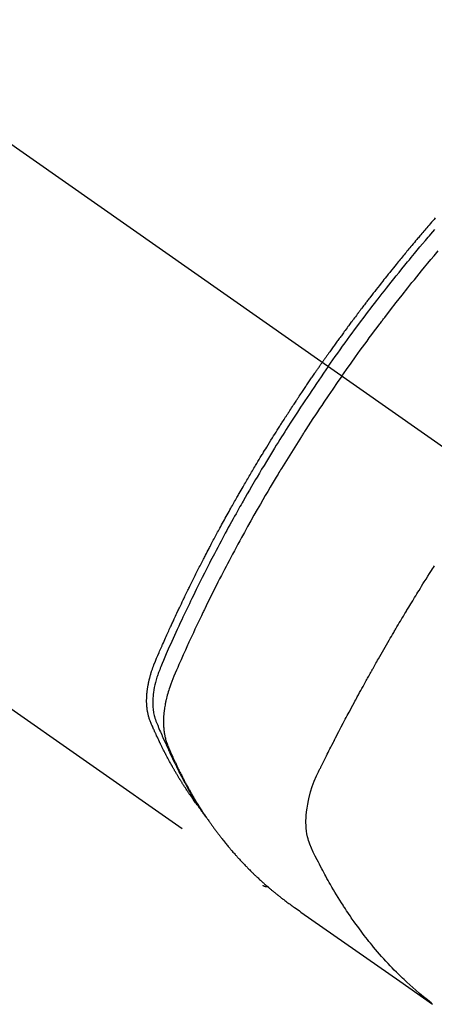
# Model space of a CAD drawing. Extents: x 163 to 26285, y -21830 to -13430.
# Drawn here: x 3026 to 3046, y -14785 to -14736 of the extents above; entities that cross this region are included whole.
import ezdxf

# ---------------------------------------------------------------- set-up
doc = ezdxf.new("R2010")
doc.units = 0
doc.header["$LTSCALE"] = 50
doc.header["$MEASUREMENT"] = 0
doc.linetypes.add('CENTER2', pattern=[1.125, 0.75, -0.125, 0.125, -0.125])
doc.linetypes.add('HIDDEN', pattern=[0.375, 0.25, -0.125])
doc.layers.add('150-機器', color=8, linetype='CONTINUOUS')

msp = doc.modelspace()

# ---------------------------------------------------------------- linework, layer by layer
at = {"layer": '150-機器', "color": 13, "linetype": 'CENTER2'}
msp.add_line((2836.39, -14610.301), (3080.408, -14781.164), dxfattribs=at)
at = {"layer": '150-機器', "color": 13, "linetype": 'HIDDEN'}
msp.add_line((2977.35, -14737.005), (3037.693, -14779.258), dxfattribs=at)
for points in [[(3046.242, -14746.145), (3046.18, -14746.216), (3046.117, -14746.288), (3046.055, -14746.359), (3045.993, -14746.431), (3045.931, -14746.502), (3045.869, -14746.574), (3045.82, -14746.632), (3045.77, -14746.69), (3045.72, -14746.747), (3045.671, -14746.805), (3045.621, -14746.863), (3045.572, -14746.922), (3045.522, -14746.98), (3045.473, -14747.038), (3045.436, -14747.081), (3045.399, -14747.125), (3045.362, -14747.169), (3045.325, -14747.212), (3045.264, -14747.285), (3045.202, -14747.358), (3045.141, -14747.431), (3045.079, -14747.504), (3045.031, -14747.563), (3044.982, -14747.621), (3044.933, -14747.68), (3044.884, -14747.739), (3044.836, -14747.798), (3044.787, -14747.856), (3044.738, -14747.915), (3044.69, -14747.974), (3044.641, -14748.032), (3044.592, -14748.091), (3044.544, -14748.15), (3044.496, -14748.209), (3044.447, -14748.268), (3044.399, -14748.327), (3044.351, -14748.387), (3044.303, -14748.446), (3044.231, -14748.535), (3044.159, -14748.624), (3044.086, -14748.713), (3044.014, -14748.802), (3043.978, -14748.847), (3043.943, -14748.892), (3043.907, -14748.936), (3043.871, -14748.981), (3043.811, -14749.056), (3043.752, -14749.131), (3043.693, -14749.206), (3043.633, -14749.281), (3043.55, -14749.386), (3043.467, -14749.491), (3043.385, -14749.596), (3043.302, -14749.701), (3043.231, -14749.792), (3043.161, -14749.883), (3043.09, -14749.974), (3043.02, -14750.065), (3042.984, -14750.11), (3042.949, -14750.156), (3042.914, -14750.202), (3042.878, -14750.247), (3042.849, -14750.286), (3042.819, -14750.325), (3042.79, -14750.363), (3042.76, -14750.402), (3042.72, -14750.455), (3042.679, -14750.508), (3042.639, -14750.561), (3042.599, -14750.614), (3042.575, -14750.645), (3042.552, -14750.676), (3042.528, -14750.706), (3042.505, -14750.737), (3042.482, -14750.768), (3042.458, -14750.798), (3042.435, -14750.829), (3042.412, -14750.86), (3042.401, -14750.875), (3042.389, -14750.89), (3042.378, -14750.906), (3042.366, -14750.921), (3042.321, -14750.983), (3042.274, -14751.044), (3042.228, -14751.106), (3042.182, -14751.167), (3042.159, -14751.198), (3042.136, -14751.229), (3042.113, -14751.259), (3042.09, -14751.29), (3042.055, -14751.336), (3042.021, -14751.382), (3041.986, -14751.429), (3041.952, -14751.475), (3041.929, -14751.506), (3041.906, -14751.537), (3041.883, -14751.567), (3041.861, -14751.598), (3041.815, -14751.66), (3041.77, -14751.722), (3041.724, -14751.783), (3041.679, -14751.845), (3041.645, -14751.892), (3041.611, -14751.938), (3041.578, -14751.985), (3041.544, -14752.032), (3041.51, -14752.078), (3041.476, -14752.125), (3041.442, -14752.171), (3041.408, -14752.218), (3041.374, -14752.265), (3041.341, -14752.311), (3041.307, -14752.358), (3041.273, -14752.405), (3041.239, -14752.451), (3041.206, -14752.498), (3041.173, -14752.545), (3041.139, -14752.592), (3041.106, -14752.639), (3041.073, -14752.685), (3041.039, -14752.732), (3041.006, -14752.779), (3040.984, -14752.81), (3040.962, -14752.841), (3040.939, -14752.873), (3040.917, -14752.904), (3040.893, -14752.939), (3040.868, -14752.973), (3040.843, -14753.008), (3040.819, -14753.042), (3040.805, -14753.063), (3040.79, -14753.083), (3040.776, -14753.103), (3040.762, -14753.123), (3040.745, -14753.147), (3040.728, -14753.17), (3040.712, -14753.194), (3040.695, -14753.217), (3040.679, -14753.241), (3040.662, -14753.264), (3040.646, -14753.288), (3040.63, -14753.311)], [(3040.924, -14753.517), (3041.041, -14753.351), (3041.158, -14753.185), (3041.276, -14753.019), (3041.394, -14752.853), (3041.517, -14752.682), (3041.64, -14752.511), (3041.764, -14752.34), (3041.888, -14752.169), (3042.004, -14752.011), (3042.119, -14751.853), (3042.235, -14751.696), (3042.352, -14751.538), (3042.526, -14751.305), (3042.702, -14751.072), (3042.878, -14750.84), (3043.055, -14750.608), (3043.143, -14750.493), (3043.231, -14750.379), (3043.32, -14750.264), (3043.408, -14750.15), (3043.51, -14750.019), (3043.611, -14749.889), (3043.713, -14749.759), (3043.815, -14749.63), (3043.936, -14749.477), (3044.057, -14749.324), (3044.179, -14749.171), (3044.301, -14749.019), (3044.442, -14748.844), (3044.584, -14748.669), (3044.726, -14748.494), (3044.868, -14748.32), (3044.954, -14748.216), (3045.039, -14748.113), (3045.125, -14748.009), (3045.211, -14747.905), (3045.345, -14747.745), (3045.48, -14747.584), (3045.614, -14747.424), (3045.75, -14747.265), (3045.818, -14747.185), (3045.885, -14747.105), (3045.953, -14747.026), (3046.022, -14746.946), (3046.119, -14746.833), (3046.216, -14746.72)], [(3041.6, -14753.991), (3041.828, -14753.669), (3042.056, -14753.348), (3042.284, -14753.028), (3042.515, -14752.709), (3042.626, -14752.556), (3042.739, -14752.402), (3042.851, -14752.25), (3042.964, -14752.097), (3043.094, -14751.923), (3043.224, -14751.749), (3043.354, -14751.576), (3043.485, -14751.402), (3043.517, -14751.359), (3043.55, -14751.316), (3043.582, -14751.273), (3043.615, -14751.23), (3043.644, -14751.192), (3043.672, -14751.155), (3043.701, -14751.118), (3043.729, -14751.081), (3044.014, -14750.71), (3044.301, -14750.341), (3044.59, -14749.973), (3044.88, -14749.607), (3044.931, -14749.544), (3044.981, -14749.481), (3045.032, -14749.418), (3045.083, -14749.355), (3045.201, -14749.207), (3045.32, -14749.061), (3045.44, -14748.914), (3045.559, -14748.768), (3045.713, -14748.58), (3045.868, -14748.393), (3046.023, -14748.207), (3046.179, -14748.021), (3046.387, -14747.774)], [(3034.501, -14775.368), (3034.46, -14775.314), (3034.418, -14775.261), (3034.377, -14775.207), (3034.337, -14775.153), (3034.304, -14775.107), (3034.27, -14775.061), (3034.238, -14775.014), (3034.205, -14774.968), (3034.191, -14774.949), (3034.178, -14774.929), (3034.164, -14774.91), (3034.151, -14774.89), (3034.129, -14774.859), (3034.107, -14774.828), (3034.086, -14774.797), (3034.064, -14774.766), (3034.045, -14774.738), (3034.026, -14774.711), (3034.007, -14774.683), (3033.989, -14774.656), (3033.967, -14774.624), (3033.946, -14774.592), (3033.925, -14774.56), (3033.904, -14774.528), (3033.867, -14774.473), (3033.83, -14774.417), (3033.794, -14774.361), (3033.757, -14774.305), (3033.742, -14774.281), (3033.726, -14774.257), (3033.711, -14774.233), (3033.696, -14774.208), (3033.68, -14774.184), (3033.665, -14774.159), (3033.649, -14774.135), (3033.634, -14774.11), (3033.619, -14774.086), (3033.604, -14774.061), (3033.588, -14774.036), (3033.573, -14774.012), (3033.563, -14773.995), (3033.553, -14773.979), (3033.542, -14773.963), (3033.532, -14773.947), (3033.512, -14773.914), (3033.492, -14773.881), (3033.473, -14773.847), (3033.453, -14773.814), (3033.438, -14773.789), (3033.423, -14773.765), (3033.407, -14773.74), (3033.392, -14773.715), (3033.373, -14773.681), (3033.353, -14773.648), (3033.334, -14773.615), (3033.314, -14773.581), (3033.3, -14773.556), (3033.285, -14773.531), (3033.27, -14773.506), (3033.256, -14773.48), (3033.241, -14773.455), (3033.227, -14773.43), (3033.212, -14773.404), (3033.198, -14773.379), (3033.188, -14773.362), (3033.179, -14773.345), (3033.169, -14773.328), (3033.159, -14773.31), (3033.15, -14773.294), (3033.14, -14773.277), (3033.131, -14773.26), (3033.122, -14773.243), (3033.098, -14773.2), (3033.074, -14773.157), (3033.051, -14773.114), (3033.027, -14773.072), (3033.008, -14773.037), (3032.99, -14773.003), (3032.971, -14772.969), (3032.953, -14772.934), (3032.934, -14772.9), (3032.915, -14772.865), (3032.897, -14772.83), (3032.879, -14772.795), (3032.867, -14772.773), (3032.856, -14772.751), (3032.845, -14772.729), (3032.833, -14772.707), (3032.813, -14772.668), (3032.793, -14772.629), (3032.773, -14772.589), (3032.753, -14772.55), (3032.735, -14772.515), (3032.717, -14772.479), (3032.699, -14772.444), (3032.682, -14772.409), (3032.668, -14772.382), (3032.655, -14772.356), (3032.642, -14772.329), (3032.629, -14772.303), (3032.616, -14772.276), (3032.603, -14772.249), (3032.59, -14772.222), (3032.577, -14772.195), (3032.568, -14772.177), (3032.56, -14772.159), (3032.551, -14772.142), (3032.543, -14772.124), (3032.508, -14772.052), (3032.474, -14771.98), (3032.44, -14771.907), (3032.406, -14771.835), (3032.394, -14771.808), (3032.382, -14771.78), (3032.37, -14771.753), (3032.357, -14771.726), (3032.345, -14771.699), (3032.332, -14771.671), (3032.319, -14771.644), (3032.307, -14771.617), (3032.299, -14771.598), (3032.291, -14771.58), (3032.283, -14771.561), (3032.275, -14771.543), (3032.255, -14771.497), (3032.235, -14771.451), (3032.214, -14771.405), (3032.194, -14771.359), (3032.174, -14771.312), (3032.154, -14771.266), (3032.135, -14771.219), (3032.115, -14771.173), (3032.099, -14771.135), (3032.084, -14771.097), (3032.069, -14771.058), (3032.054, -14771.02), (3032.041, -14770.981), (3032.029, -14770.942), (3032.017, -14770.903), (3032.006, -14770.864), (3031.996, -14770.826), (3031.987, -14770.788), (3031.978, -14770.75), (3031.97, -14770.712), (3031.962, -14770.672), (3031.955, -14770.633), (3031.948, -14770.593), (3031.942, -14770.553), (3031.938, -14770.524), (3031.934, -14770.495), (3031.931, -14770.467), (3031.928, -14770.438), (3031.923, -14770.389), (3031.919, -14770.34), (3031.915, -14770.29), (3031.913, -14770.241), (3031.911, -14770.207), (3031.91, -14770.174), (3031.91, -14770.14), (3031.91, -14770.106), (3031.91, -14770.068), (3031.91, -14770.031), (3031.911, -14769.993), (3031.912, -14769.955), (3031.913, -14769.927), (3031.915, -14769.899), (3031.916, -14769.871), (3031.918, -14769.843), (3031.921, -14769.789), (3031.926, -14769.735), (3031.931, -14769.681), (3031.937, -14769.627), (3031.942, -14769.587), (3031.947, -14769.547), (3031.953, -14769.507), (3031.959, -14769.467), (3031.964, -14769.434), (3031.969, -14769.401), (3031.975, -14769.367), (3031.981, -14769.334), (3031.985, -14769.312), (3031.989, -14769.289), (3031.994, -14769.267), (3031.998, -14769.244), (3032.004, -14769.218), (3032.009, -14769.191), (3032.014, -14769.165), (3032.02, -14769.139), (3032.025, -14769.116), (3032.03, -14769.093), (3032.035, -14769.07), (3032.041, -14769.048), (3032.048, -14769.021), (3032.055, -14768.994), (3032.062, -14768.967), (3032.069, -14768.94), (3032.076, -14768.913), (3032.083, -14768.886), (3032.09, -14768.859), (3032.097, -14768.831), (3032.104, -14768.808), (3032.111, -14768.785), (3032.118, -14768.762), (3032.125, -14768.739), (3032.133, -14768.711), (3032.141, -14768.684), (3032.149, -14768.657), (3032.158, -14768.63), (3032.169, -14768.595), (3032.181, -14768.561), (3032.192, -14768.526), (3032.204, -14768.491), (3032.214, -14768.464), (3032.224, -14768.437), (3032.233, -14768.41), (3032.243, -14768.383), (3032.253, -14768.356), (3032.263, -14768.329), (3032.273, -14768.302), (3032.284, -14768.275), (3032.341, -14768.132), (3032.401, -14767.989), (3032.463, -14767.848), (3032.525, -14767.706), (3032.554, -14767.639), (3032.584, -14767.572), (3032.613, -14767.504), (3032.643, -14767.437), (3032.658, -14767.403), (3032.672, -14767.369), (3032.687, -14767.336), (3032.702, -14767.302), (3032.739, -14767.218), (3032.777, -14767.134), (3032.814, -14767.05), (3032.852, -14766.966), (3032.882, -14766.899), (3032.913, -14766.831), (3032.943, -14766.764), (3032.974, -14766.697), (3033.004, -14766.63), (3033.035, -14766.562), (3033.066, -14766.495), (3033.096, -14766.427), (3033.12, -14766.377), (3033.143, -14766.327), (3033.166, -14766.276), (3033.189, -14766.226), (3033.212, -14766.175), (3033.236, -14766.125), (3033.259, -14766.075), (3033.282, -14766.024), (3033.314, -14765.957), (3033.345, -14765.89), (3033.377, -14765.822), (3033.408, -14765.755), (3033.416, -14765.738), (3033.424, -14765.721), (3033.432, -14765.704), (3033.439, -14765.687), (3033.463, -14765.637), (3033.487, -14765.586), (3033.511, -14765.536), (3033.536, -14765.486), (3033.584, -14765.385), (3033.632, -14765.284), (3033.68, -14765.183), (3033.728, -14765.082), (3033.752, -14765.032), (3033.776, -14764.982), (3033.801, -14764.931), (3033.825, -14764.881), (3033.841, -14764.847), (3033.857, -14764.814), (3033.874, -14764.78), (3033.89, -14764.746), (3033.906, -14764.713), (3033.923, -14764.679), (3033.939, -14764.646), (3033.956, -14764.612), (3033.981, -14764.562), (3034.005, -14764.511), (3034.03, -14764.461), (3034.055, -14764.41), (3034.088, -14764.343), (3034.121, -14764.276), (3034.155, -14764.209), (3034.188, -14764.142), (3034.221, -14764.075), (3034.255, -14764.007), (3034.288, -14763.94), (3034.322, -14763.873), (3034.355, -14763.806), (3034.389, -14763.738), (3034.423, -14763.672), (3034.457, -14763.605), (3034.491, -14763.538), (3034.525, -14763.471), (3034.559, -14763.404), (3034.593, -14763.337), (3034.627, -14763.27), (3034.662, -14763.203), (3034.696, -14763.136), (3034.731, -14763.069), (3034.757, -14763.019), (3034.783, -14762.969), (3034.809, -14762.919), (3034.835, -14762.868), (3034.878, -14762.785), (3034.922, -14762.702), (3034.965, -14762.618), (3035.009, -14762.535), (3035.035, -14762.485), (3035.061, -14762.435), (3035.088, -14762.384), (3035.114, -14762.334), (3035.149, -14762.268), (3035.185, -14762.201), (3035.22, -14762.134), (3035.256, -14762.067), (3035.291, -14762.001), (3035.327, -14761.934), (3035.363, -14761.867), (3035.399, -14761.801), (3035.434, -14761.734), (3035.47, -14761.668), (3035.506, -14761.601), (3035.542, -14761.535), (3035.588, -14761.452), (3035.633, -14761.368), (3035.679, -14761.285), (3035.724, -14761.202), (3035.77, -14761.119), (3035.815, -14761.036), (3035.861, -14760.953), (3035.907, -14760.87), (3035.953, -14760.787), (3035.999, -14760.704), (3036.045, -14760.621), (3036.091, -14760.539), (3036.129, -14760.472), (3036.166, -14760.406), (3036.203, -14760.339), (3036.241, -14760.273), (3036.278, -14760.207), (3036.316, -14760.14), (3036.354, -14760.074), (3036.391, -14760.007), (3036.42, -14759.958), (3036.448, -14759.908), (3036.476, -14759.859), (3036.505, -14759.809), (3036.552, -14759.726), (3036.6, -14759.643), (3036.647, -14759.561), (3036.695, -14759.478), (3036.733, -14759.412), (3036.772, -14759.346), (3036.81, -14759.281), (3036.849, -14759.215), (3036.887, -14759.149), (3036.926, -14759.083), (3036.964, -14759.017), (3037.003, -14758.951), (3037.042, -14758.886), (3037.08, -14758.82), (3037.119, -14758.754), (3037.158, -14758.688), (3037.197, -14758.623), (3037.236, -14758.557), (3037.275, -14758.492), (3037.314, -14758.427), (3037.373, -14758.328), (3037.432, -14758.23), (3037.492, -14758.132), (3037.551, -14758.033), (3037.58, -14757.984), (3037.61, -14757.935), (3037.64, -14757.887), (3037.67, -14757.838), (3037.719, -14757.756), (3037.769, -14757.675), (3037.82, -14757.593), (3037.87, -14757.512), (3037.94, -14757.398), (3038.011, -14757.284), (3038.081, -14757.17), (3038.152, -14757.057), (3038.213, -14756.959), (3038.274, -14756.862), (3038.336, -14756.764), (3038.397, -14756.667), (3038.428, -14756.618), (3038.458, -14756.569), (3038.489, -14756.52), (3038.52, -14756.472), (3038.546, -14756.431), (3038.572, -14756.39), (3038.599, -14756.349), (3038.625, -14756.308), (3038.661, -14756.252), (3038.697, -14756.196), (3038.733, -14756.139), (3038.769, -14756.083), (3038.79, -14756.051), (3038.811, -14756.018), (3038.832, -14755.986), (3038.853, -14755.953), (3038.873, -14755.921), (3038.894, -14755.889), (3038.915, -14755.856), (3038.936, -14755.824), (3038.946, -14755.808), (3038.957, -14755.792), (3038.968, -14755.776), (3038.978, -14755.76), (3039.02, -14755.696), (3039.062, -14755.632), (3039.104, -14755.567), (3039.146, -14755.503), (3039.167, -14755.471), (3039.188, -14755.438), (3039.209, -14755.406), (3039.23, -14755.374), (3039.262, -14755.326), (3039.293, -14755.278), (3039.325, -14755.229), (3039.357, -14755.181), (3039.378, -14755.149), (3039.399, -14755.117), (3039.42, -14755.085), (3039.441, -14755.053), (3039.484, -14754.989), (3039.526, -14754.926), (3039.569, -14754.862), (3039.611, -14754.798), (3039.644, -14754.751), (3039.676, -14754.703), (3039.708, -14754.655), (3039.74, -14754.607), (3039.773, -14754.56), (3039.805, -14754.512), (3039.837, -14754.464), (3039.869, -14754.416), (3039.901, -14754.369), (3039.933, -14754.321), (3039.966, -14754.273), (3039.998, -14754.225), (3040.031, -14754.178), (3040.063, -14754.13), (3040.096, -14754.083), (3040.129, -14754.035), (3040.161, -14753.988), (3040.193, -14753.941), (3040.226, -14753.894), (3040.258, -14753.846), (3040.28, -14753.815), (3040.302, -14753.783), (3040.324, -14753.752), (3040.346, -14753.72), (3040.37, -14753.685), (3040.394, -14753.65), (3040.418, -14753.615), (3040.442, -14753.581), (3040.456, -14753.56), (3040.47, -14753.54), (3040.485, -14753.519), (3040.499, -14753.499), (3040.515, -14753.475), (3040.531, -14753.452), (3040.548, -14753.428), (3040.564, -14753.404), (3040.581, -14753.381), (3040.597, -14753.358), (3040.613, -14753.334), (3040.63, -14753.311)], [(3040.924, -14753.517), (3040.808, -14753.684), (3040.692, -14753.851), (3040.576, -14754.018), (3040.461, -14754.185), (3040.342, -14754.359), (3040.223, -14754.534), (3040.105, -14754.709), (3039.987, -14754.884), (3039.878, -14755.046), (3039.769, -14755.209), (3039.661, -14755.372), (3039.553, -14755.536), (3039.393, -14755.779), (3039.234, -14756.024), (3039.076, -14756.268), (3038.919, -14756.514), (3038.842, -14756.636), (3038.764, -14756.758), (3038.687, -14756.881), (3038.609, -14757.003), (3038.522, -14757.143), (3038.434, -14757.283), (3038.347, -14757.423), (3038.26, -14757.563), (3038.157, -14757.729), (3038.055, -14757.895), (3037.954, -14758.062), (3037.852, -14758.229), (3037.736, -14758.421), (3037.62, -14758.614), (3037.505, -14758.807), (3037.39, -14759.001), (3037.321, -14759.116), (3037.253, -14759.232), (3037.185, -14759.348), (3037.117, -14759.465), (3037.012, -14759.646), (3036.907, -14759.827), (3036.803, -14760.008), (3036.699, -14760.19), (3036.648, -14760.281), (3036.596, -14760.372), (3036.544, -14760.463), (3036.493, -14760.554), (3036.42, -14760.684), (3036.347, -14760.814), (3036.274, -14760.945), (3036.202, -14761.075), (3036.122, -14761.218), (3036.044, -14761.362), (3035.965, -14761.506), (3035.887, -14761.65), (3035.816, -14761.78), (3035.745, -14761.911), (3035.675, -14762.042), (3035.605, -14762.173), (3035.521, -14762.33), (3035.437, -14762.487), (3035.354, -14762.644), (3035.271, -14762.801), (3035.21, -14762.92), (3035.148, -14763.038), (3035.087, -14763.156), (3035.026, -14763.275), (3034.992, -14763.341), (3034.959, -14763.407), (3034.925, -14763.473), (3034.892, -14763.539), (3034.778, -14763.762), (3034.665, -14763.986), (3034.553, -14764.21), (3034.442, -14764.435), (3034.37, -14764.58), (3034.299, -14764.726), (3034.228, -14764.871), (3034.157, -14765.017), (3034.094, -14765.149), (3034.03, -14765.281), (3033.966, -14765.413), (3033.903, -14765.546), (3033.839, -14765.678), (3033.776, -14765.81), (3033.714, -14765.943), (3033.651, -14766.075), (3033.576, -14766.234), (3033.502, -14766.393), (3033.428, -14766.552), (3033.354, -14766.711), (3033.287, -14766.857), (3033.221, -14767.003), (3033.154, -14767.149), (3033.088, -14767.296), (3033.033, -14767.415), (3032.979, -14767.534), (3032.926, -14767.654), (3032.873, -14767.774), (3032.807, -14767.933), (3032.743, -14768.093), (3032.679, -14768.254), (3032.614, -14768.414), (3032.585, -14768.484), (3032.556, -14768.553), (3032.528, -14768.623), (3032.501, -14768.694), (3032.48, -14768.75), (3032.46, -14768.806), (3032.441, -14768.863), (3032.422, -14768.92), (3032.402, -14768.987), (3032.382, -14769.054), (3032.363, -14769.121), (3032.345, -14769.189), (3032.316, -14769.31), (3032.29, -14769.431), (3032.268, -14769.554), (3032.249, -14769.677), (3032.237, -14769.773), (3032.228, -14769.869), (3032.221, -14769.966), (3032.216, -14770.062), (3032.214, -14770.136), (3032.213, -14770.209), (3032.214, -14770.282), (3032.217, -14770.356), (3032.222, -14770.427), (3032.228, -14770.497), (3032.236, -14770.568), (3032.246, -14770.638), (3032.256, -14770.699), (3032.267, -14770.76), (3032.281, -14770.82), (3032.296, -14770.88), (3032.319, -14770.954), (3032.345, -14771.028), (3032.373, -14771.102), (3032.402, -14771.175), (3032.416, -14771.208), (3032.43, -14771.242), (3032.443, -14771.276), (3032.457, -14771.31), (3032.473, -14771.349), (3032.489, -14771.388), (3032.505, -14771.428), (3032.521, -14771.467), (3032.554, -14771.548), (3032.589, -14771.629), (3032.624, -14771.71), (3032.659, -14771.791), (3032.673, -14771.824), (3032.687, -14771.858), (3032.702, -14771.891), (3032.716, -14771.924), (3032.736, -14771.969), (3032.757, -14772.015), (3032.777, -14772.06), (3032.798, -14772.104), (3032.827, -14772.161), (3032.856, -14772.218), (3032.884, -14772.275), (3032.912, -14772.332), (3032.932, -14772.376), (3032.951, -14772.421), (3032.97, -14772.466), (3032.989, -14772.511), (3033.002, -14772.541), (3033.016, -14772.572), (3033.03, -14772.603), (3033.044, -14772.634), (3033.085, -14772.726), (3033.127, -14772.818), (3033.169, -14772.91), (3033.211, -14773.001), (3033.234, -14773.049), (3033.256, -14773.097), (3033.279, -14773.145), (3033.302, -14773.192), (3033.318, -14773.227), (3033.335, -14773.261), (3033.352, -14773.295), (3033.369, -14773.329), (3033.386, -14773.363), (3033.403, -14773.398), (3033.42, -14773.432), (3033.437, -14773.466), (3033.46, -14773.512), (3033.484, -14773.559), (3033.507, -14773.606), (3033.531, -14773.652), (3033.557, -14773.703), (3033.583, -14773.754), (3033.61, -14773.805), (3033.636, -14773.855), (3033.654, -14773.889), (3033.672, -14773.922), (3033.689, -14773.955), (3033.707, -14773.989), (3033.725, -14774.022), (3033.742, -14774.056), (3033.76, -14774.089), (3033.778, -14774.122), (3033.796, -14774.155), (3033.814, -14774.188), (3033.832, -14774.221), (3033.85, -14774.254), (3033.886, -14774.32), (3033.922, -14774.386), (3033.959, -14774.452), (3033.995, -14774.518), (3034.009, -14774.543), (3034.023, -14774.567), (3034.037, -14774.592), (3034.051, -14774.616), (3034.074, -14774.657), (3034.097, -14774.698), (3034.12, -14774.739), (3034.143, -14774.78), (3034.169, -14774.824), (3034.195, -14774.869), (3034.221, -14774.913), (3034.247, -14774.958), (3034.278, -14775.01), (3034.31, -14775.061), (3034.341, -14775.113), (3034.373, -14775.165), (3034.387, -14775.188), (3034.402, -14775.211), (3034.417, -14775.235), (3034.432, -14775.258), (3034.461, -14775.305), (3034.491, -14775.352), (3034.521, -14775.398), (3034.552, -14775.445), (3034.575, -14775.479), (3034.598, -14775.514), (3034.621, -14775.548), (3034.644, -14775.582), (3034.66, -14775.605), (3034.676, -14775.628), (3034.691, -14775.65), (3034.707, -14775.673), (3034.742, -14775.721), (3034.776, -14775.769), (3034.811, -14775.816), (3034.846, -14775.864)], [(3041.6, -14753.991), (3041.376, -14754.314), (3041.153, -14754.638), (3040.93, -14754.963), (3040.709, -14755.288), (3040.603, -14755.445), (3040.497, -14755.603), (3040.392, -14755.761), (3040.287, -14755.919), (3040.168, -14756.101), (3040.049, -14756.282), (3039.931, -14756.464), (3039.813, -14756.646), (3039.783, -14756.692), (3039.754, -14756.737), (3039.724, -14756.783), (3039.695, -14756.828), (3039.67, -14756.868), (3039.644, -14756.907), (3039.619, -14756.947), (3039.594, -14756.986), (3039.344, -14757.381), (3039.095, -14757.777), (3038.848, -14758.174), (3038.603, -14758.572), (3038.561, -14758.641), (3038.519, -14758.71), (3038.477, -14758.779), (3038.435, -14758.848), (3038.337, -14759.01), (3038.24, -14759.172), (3038.143, -14759.335), (3038.047, -14759.497), (3037.923, -14759.706), (3037.8, -14759.915), (3037.678, -14760.125), (3037.556, -14760.335), (3037.395, -14760.615), (3037.236, -14760.895), (3037.077, -14761.176), (3036.919, -14761.458), (3036.867, -14761.552), (3036.815, -14761.646), (3036.763, -14761.74), (3036.711, -14761.834), (3036.621, -14761.998), (3036.531, -14762.163), (3036.441, -14762.328), (3036.352, -14762.493), (3036.263, -14762.658), (3036.175, -14762.823), (3036.088, -14762.988), (3036, -14763.153), (3035.926, -14763.295), (3035.851, -14763.437), (3035.777, -14763.579), (3035.704, -14763.721), (3035.618, -14763.887), (3035.533, -14764.053), (3035.448, -14764.219), (3035.364, -14764.386), (3035.22, -14764.67), (3035.078, -14764.955), (3034.937, -14765.241), (3034.797, -14765.527), (3034.774, -14765.574), (3034.751, -14765.622), (3034.729, -14765.669), (3034.706, -14765.717), (3034.625, -14765.884), (3034.545, -14766.051), (3034.466, -14766.218), (3034.387, -14766.385), (3034.308, -14766.551), (3034.23, -14766.718), (3034.152, -14766.885), (3034.075, -14767.053), (3034.042, -14767.125), (3034.009, -14767.196), (3033.976, -14767.268), (3033.943, -14767.34), (3033.835, -14767.579), (3033.727, -14767.818), (3033.621, -14768.057), (3033.514, -14768.297), (3033.451, -14768.44), (3033.388, -14768.583), (3033.326, -14768.727), (3033.265, -14768.871), (3033.21, -14769.006), (3033.156, -14769.142), (3033.104, -14769.278), (3033.056, -14769.416), (3033.029, -14769.496), (3033.003, -14769.575), (3032.979, -14769.656), (3032.955, -14769.736), (3032.934, -14769.815), (3032.913, -14769.894), (3032.894, -14769.973), (3032.875, -14770.053), (3032.867, -14770.087), (3032.859, -14770.121), (3032.852, -14770.156), (3032.845, -14770.19), (3032.832, -14770.253), (3032.821, -14770.315), (3032.81, -14770.378), (3032.8, -14770.441), (3032.794, -14770.484), (3032.788, -14770.526), (3032.782, -14770.569), (3032.777, -14770.611), (3032.768, -14770.695), (3032.76, -14770.778), (3032.754, -14770.861), (3032.749, -14770.944), (3032.746, -14771.012), (3032.744, -14771.079), (3032.744, -14771.146), (3032.744, -14771.213), (3032.746, -14771.269), (3032.748, -14771.325), (3032.751, -14771.38), (3032.755, -14771.436), (3032.759, -14771.482), (3032.763, -14771.528), (3032.769, -14771.573), (3032.774, -14771.619), (3032.779, -14771.655), (3032.785, -14771.691), (3032.791, -14771.728), (3032.797, -14771.764), (3032.804, -14771.799), (3032.811, -14771.834), (3032.818, -14771.869), (3032.826, -14771.903), (3032.839, -14771.956), (3032.852, -14772.008), (3032.867, -14772.06), (3032.883, -14772.111), (3032.895, -14772.15), (3032.909, -14772.189), (3032.923, -14772.227), (3032.938, -14772.265), (3032.95, -14772.296), (3032.962, -14772.326), (3032.975, -14772.356), (3032.988, -14772.386), (3033.002, -14772.419), (3033.016, -14772.453), (3033.031, -14772.486), (3033.045, -14772.519), (3033.062, -14772.559), (3033.079, -14772.598), (3033.096, -14772.638), (3033.113, -14772.677), (3033.128, -14772.71), (3033.143, -14772.743), (3033.157, -14772.775), (3033.172, -14772.808), (3033.187, -14772.841), (3033.202, -14772.873), (3033.216, -14772.906), (3033.231, -14772.938), (3033.246, -14772.971), (3033.261, -14773.003), (3033.276, -14773.036), (3033.291, -14773.068), (3033.306, -14773.1), (3033.32, -14773.133), (3033.335, -14773.165), (3033.351, -14773.197), (3033.37, -14773.238), (3033.389, -14773.279), (3033.409, -14773.32), (3033.429, -14773.36), (3033.446, -14773.396), (3033.464, -14773.432), (3033.482, -14773.468), (3033.499, -14773.503), (3033.515, -14773.535), (3033.53, -14773.567), (3033.546, -14773.599), (3033.562, -14773.631), (3033.59, -14773.687), (3033.619, -14773.744), (3033.648, -14773.8), (3033.677, -14773.857), (3033.686, -14773.875), (3033.696, -14773.894), (3033.706, -14773.913), (3033.716, -14773.931), (3033.735, -14773.969), (3033.755, -14774.006), (3033.775, -14774.043), (3033.794, -14774.08), (3033.81, -14774.111), (3033.827, -14774.142), (3033.843, -14774.173), (3033.86, -14774.204), (3033.873, -14774.228), (3033.886, -14774.253), (3033.9, -14774.277), (3033.913, -14774.301), (3033.93, -14774.332), (3033.947, -14774.362), (3033.964, -14774.393), (3033.981, -14774.424), (3033.994, -14774.448), (3034.008, -14774.472), (3034.021, -14774.497), (3034.035, -14774.521), (3034.049, -14774.545), (3034.062, -14774.569), (3034.076, -14774.593), (3034.09, -14774.617), (3034.1, -14774.635), (3034.11, -14774.653), (3034.121, -14774.671), (3034.131, -14774.69), (3034.151, -14774.726), (3034.172, -14774.762), (3034.194, -14774.798), (3034.215, -14774.834), (3034.229, -14774.857), (3034.243, -14774.881), (3034.258, -14774.905), (3034.272, -14774.928), (3034.289, -14774.958), (3034.307, -14774.988), (3034.324, -14775.017), (3034.342, -14775.047), (3034.356, -14775.07), (3034.371, -14775.094), (3034.385, -14775.117), (3034.399, -14775.141), (3034.421, -14775.176), (3034.443, -14775.211), (3034.464, -14775.246), (3034.486, -14775.281), (3034.501, -14775.304), (3034.515, -14775.328), (3034.53, -14775.351), (3034.544, -14775.374), (3034.566, -14775.409), (3034.588, -14775.443), (3034.611, -14775.478), (3034.633, -14775.512), (3034.651, -14775.541), (3034.67, -14775.569), (3034.688, -14775.598), (3034.707, -14775.626), (3034.722, -14775.649), (3034.737, -14775.672), (3034.752, -14775.695), (3034.767, -14775.718), (3034.79, -14775.752), (3034.812, -14775.786), (3034.835, -14775.82), (3034.858, -14775.854), (3034.877, -14775.882), (3034.896, -14775.91), (3034.915, -14775.938), (3034.935, -14775.966), (3034.961, -14776.005), (3034.989, -14776.044), (3035.016, -14776.083), (3035.043, -14776.122), (3035.066, -14776.155), (3035.09, -14776.188), (3035.113, -14776.221), (3035.136, -14776.255), (3035.16, -14776.288), (3035.183, -14776.321), (3035.207, -14776.353), (3035.231, -14776.386), (3035.247, -14776.408), (3035.263, -14776.43), (3035.279, -14776.451), (3035.295, -14776.473), (3035.319, -14776.505), (3035.343, -14776.537), (3035.367, -14776.57), (3035.391, -14776.602), (3035.415, -14776.634), (3035.439, -14776.667), (3035.464, -14776.699), (3035.488, -14776.731), (3035.505, -14776.752), (3035.521, -14776.774), (3035.538, -14776.795), (3035.554, -14776.816), (3035.579, -14776.848), (3035.604, -14776.879), (3035.628, -14776.911), (3035.653, -14776.943), (3035.694, -14776.995), (3035.736, -14777.047), (3035.778, -14777.1), (3035.82, -14777.152), (3035.853, -14777.193), (3035.887, -14777.234), (3035.921, -14777.275), (3035.955, -14777.316), (3035.981, -14777.347), (3036.006, -14777.377), (3036.032, -14777.407), (3036.058, -14777.438), (3036.083, -14777.468), (3036.109, -14777.499), (3036.135, -14777.529), (3036.161, -14777.559), (3036.196, -14777.599), (3036.231, -14777.639), (3036.267, -14777.679), (3036.302, -14777.718), (3036.328, -14777.748), (3036.355, -14777.778), (3036.381, -14777.808), (3036.407, -14777.837), (3036.434, -14777.867), (3036.46, -14777.896), (3036.487, -14777.925), (3036.514, -14777.954), (3036.559, -14778.003), (3036.604, -14778.051), (3036.649, -14778.099), (3036.695, -14778.147), (3036.731, -14778.185), (3036.767, -14778.223), (3036.804, -14778.261), (3036.84, -14778.299), (3036.859, -14778.318), (3036.877, -14778.337), (3036.895, -14778.356), (3036.914, -14778.374), (3036.951, -14778.412), (3036.987, -14778.449), (3037.025, -14778.486), (3037.062, -14778.523), (3037.081, -14778.542), (3037.099, -14778.56), (3037.118, -14778.578), (3037.137, -14778.597), (3037.165, -14778.624), (3037.194, -14778.651), (3037.222, -14778.679), (3037.25, -14778.706), (3037.269, -14778.724), (3037.288, -14778.742), (3037.306, -14778.76), (3037.325, -14778.778), (3037.354, -14778.805), (3037.382, -14778.832), (3037.411, -14778.859), (3037.439, -14778.886), (3037.478, -14778.922), (3037.516, -14778.957), (3037.555, -14778.992), (3037.594, -14779.027), (3037.623, -14779.053), (3037.652, -14779.08), (3037.681, -14779.106), (3037.711, -14779.132), (3037.73, -14779.149), (3037.75, -14779.167), (3037.769, -14779.184), (3037.789, -14779.201), (3037.808, -14779.219), (3037.828, -14779.236), (3037.847, -14779.253), (3037.867, -14779.271), (3037.879, -14779.281), (3037.89, -14779.291), (3037.902, -14779.301), (3037.914, -14779.311), (3037.942, -14779.335), (3037.97, -14779.359), (3037.998, -14779.383), (3038.026, -14779.407), (3038.056, -14779.432), (3038.086, -14779.457), (3038.115, -14779.482), (3038.145, -14779.507), (3038.166, -14779.524), (3038.186, -14779.54), (3038.206, -14779.557), (3038.226, -14779.573), (3038.246, -14779.59), (3038.266, -14779.606), (3038.286, -14779.623), (3038.306, -14779.639), (3038.327, -14779.656), (3038.347, -14779.672), (3038.368, -14779.689), (3038.388, -14779.705), (3038.398, -14779.713), (3038.408, -14779.721), (3038.419, -14779.729), (3038.429, -14779.737), (3038.459, -14779.761), (3038.49, -14779.785), (3038.521, -14779.809), (3038.552, -14779.833), (3038.572, -14779.849), (3038.593, -14779.865), (3038.613, -14779.881), (3038.634, -14779.897), (3038.654, -14779.913), (3038.675, -14779.928), (3038.695, -14779.944), (3038.716, -14779.96), (3038.768, -14780), (3038.82, -14780.039), (3038.872, -14780.078), (3038.925, -14780.116), (3038.977, -14780.154), (3039.03, -14780.192), (3039.083, -14780.23), (3039.136, -14780.268), (3039.172, -14780.293), (3039.208, -14780.319), (3039.243, -14780.344), (3039.279, -14780.369), (3039.352, -14780.42), (3039.425, -14780.472), (3039.498, -14780.523), (3039.571, -14780.573), (3041.207, -14781.716), (3042.841, -14782.861), (3044.475, -14784.006), (3046.109, -14785.152)], [(3046.056, -14785.095), (3045.857, -14784.936), (3045.659, -14784.777), (3045.463, -14784.616), (3045.269, -14784.453), (3045.122, -14784.324), (3044.976, -14784.193), (3044.832, -14784.061), (3044.689, -14783.927), (3044.619, -14783.86), (3044.549, -14783.793), (3044.48, -14783.726), (3044.411, -14783.658), (3044.307, -14783.555), (3044.204, -14783.45), (3044.102, -14783.345), (3044.001, -14783.24), (3043.893, -14783.124), (3043.785, -14783.008), (3043.679, -14782.891), (3043.573, -14782.773), (3043.472, -14782.658), (3043.372, -14782.543), (3043.274, -14782.427), (3043.176, -14782.31), (3043.099, -14782.217), (3043.022, -14782.123), (3042.946, -14782.029), (3042.871, -14781.934), (3042.791, -14781.833), (3042.712, -14781.731), (3042.633, -14781.628), (3042.555, -14781.525), (3042.47, -14781.411), (3042.387, -14781.297), (3042.303, -14781.182), (3042.221, -14781.067), (3042.171, -14780.996), (3042.121, -14780.925), (3042.072, -14780.854), (3042.023, -14780.783), (3041.961, -14780.692), (3041.899, -14780.601), (3041.838, -14780.51), (3041.777, -14780.419), (3041.748, -14780.374), (3041.719, -14780.329), (3041.69, -14780.285), (3041.661, -14780.24), (3041.579, -14780.11), (3041.497, -14779.98), (3041.416, -14779.85), (3041.336, -14779.719), (3041.26, -14779.592), (3041.185, -14779.466), (3041.11, -14779.339), (3041.036, -14779.211), (3040.978, -14779.109), (3040.921, -14779.006), (3040.864, -14778.904), (3040.807, -14778.801), (3040.756, -14778.707), (3040.706, -14778.614), (3040.656, -14778.52), (3040.606, -14778.426), (3040.549, -14778.316), (3040.493, -14778.207), (3040.437, -14778.097), (3040.38, -14777.987), (3040.28, -14777.795), (3040.183, -14777.602), (3040.091, -14777.406), (3040.008, -14777.207), (3039.976, -14777.117), (3039.948, -14777.027), (3039.922, -14776.936), (3039.899, -14776.843), (3039.87, -14776.702), (3039.848, -14776.559), (3039.833, -14776.416), (3039.824, -14776.272), (3039.821, -14776.151), (3039.821, -14776.03), (3039.824, -14775.91), (3039.832, -14775.79), (3039.85, -14775.603), (3039.874, -14775.417), (3039.905, -14775.232), (3039.942, -14775.048), (3039.951, -14775.008), (3039.96, -14774.968), (3039.969, -14774.929), (3039.979, -14774.889), (3040.051, -14774.617), (3040.134, -14774.348), (3040.23, -14774.084), (3040.341, -14773.826), (3040.375, -14773.754), (3040.41, -14773.683), (3040.445, -14773.612), (3040.481, -14773.541), (3040.499, -14773.506), (3040.516, -14773.47), (3040.534, -14773.434), (3040.552, -14773.398), (3040.565, -14773.372), (3040.578, -14773.345), (3040.591, -14773.318), (3040.604, -14773.292), (3040.653, -14773.194), (3040.702, -14773.096), (3040.751, -14772.998), (3040.799, -14772.9), (3040.84, -14772.82), (3040.88, -14772.739), (3040.921, -14772.659), (3040.961, -14772.579), (3041.009, -14772.484), (3041.053, -14772.397), (3041.105, -14772.294), (3041.179, -14772.151), (3041.202, -14772.107), (3041.222, -14772.068), (3041.235, -14772.043), (3041.234, -14772.044), (3041.23, -14772.052), (3041.225, -14772.061), (3041.22, -14772.071), (3041.216, -14772.08), (3041.213, -14772.085), (3041.229, -14772.053), (3041.257, -14771.999), (3041.289, -14771.938), (3041.458, -14771.615), (3041.573, -14771.393), (3041.668, -14771.212), (3041.773, -14771.01), (3041.82, -14770.921), (3041.867, -14770.832), (3041.914, -14770.743), (3041.962, -14770.654), (3042.024, -14770.538), (3042.086, -14770.422), (3042.148, -14770.306), (3042.211, -14770.191), (3042.249, -14770.119), (3042.288, -14770.048), (3042.326, -14769.976), (3042.365, -14769.905), (3042.423, -14769.798), (3042.481, -14769.691), (3042.539, -14769.584), (3042.598, -14769.478), (3042.652, -14769.38), (3042.707, -14769.282), (3042.761, -14769.184), (3042.815, -14769.086), (3042.845, -14769.032), (3042.874, -14768.979), (3042.903, -14768.926), (3042.933, -14768.872), (3042.968, -14768.81), (3043.003, -14768.748), (3043.038, -14768.686), (3043.073, -14768.623), (3043.083, -14768.606), (3043.093, -14768.588), (3043.103, -14768.57), (3043.114, -14768.552), (3043.149, -14768.49), (3043.184, -14768.427), (3043.219, -14768.365), (3043.254, -14768.303), (3043.294, -14768.232), (3043.334, -14768.16), (3043.375, -14768.089), (3043.415, -14768.018), (3043.481, -14767.903), (3043.547, -14767.787), (3043.614, -14767.672), (3043.68, -14767.557), (3043.747, -14767.441), (3043.813, -14767.326), (3043.88, -14767.21), (3043.947, -14767.095), (3044.004, -14766.997), (3044.061, -14766.9), (3044.118, -14766.802), (3044.176, -14766.705), (3044.202, -14766.66), (3044.228, -14766.616), (3044.254, -14766.572), (3044.28, -14766.527), (3044.338, -14766.43), (3044.396, -14766.332), (3044.454, -14766.235), (3044.512, -14766.138), (3044.549, -14766.076), (3044.585, -14766.014), (3044.622, -14765.952), (3044.659, -14765.89), (3044.697, -14765.828), (3044.734, -14765.767), (3044.771, -14765.705), (3044.808, -14765.643), (3044.814, -14765.634), (3044.819, -14765.625), (3044.824, -14765.616), (3044.829, -14765.608), (3044.925, -14765.448), (3045.022, -14765.289), (3045.119, -14765.13), (3045.216, -14764.971), (3045.271, -14764.883), (3045.325, -14764.795), (3045.379, -14764.707), (3045.434, -14764.619), (3045.499, -14764.514), (3045.564, -14764.408), (3045.63, -14764.302), (3045.696, -14764.197), (3045.783, -14764.056), (3045.871, -14763.916), (3045.96, -14763.775), (3046.048, -14763.635), (3046.099, -14763.556), (3046.149, -14763.477), (3046.199, -14763.398)], [(3037.681, -14779.25), (3037.683, -14779.251), (3037.685, -14779.253), (3037.687, -14779.254), (3037.689, -14779.255), (3037.691, -14779.256), (3037.693, -14779.258), (3037.695, -14779.259), (3037.697, -14779.26), (3037.698, -14779.261), (3037.701, -14779.263), (3037.702, -14779.264), (3037.704, -14779.264), (3037.706, -14779.265), (3037.709, -14779.267), (3037.71, -14779.268), (3037.712, -14779.269), (3037.714, -14779.27), (3037.716, -14779.271), (3037.718, -14779.272), (3037.72, -14779.273), (3037.722, -14779.274), (3037.724, -14779.276), (3037.727, -14779.276), (3037.728, -14779.277), (3037.73, -14779.278), (3037.733, -14779.279), (3037.735, -14779.28), (3037.737, -14779.281), (3037.738, -14779.282), (3037.74, -14779.283), (3037.743, -14779.284), (3037.745, -14779.285), (3037.747, -14779.285), (3037.749, -14779.286), (3037.752, -14779.287), (3037.753, -14779.288), (3037.755, -14779.289), (3037.758, -14779.289), (3037.759, -14779.29), (3037.762, -14779.291), (3037.764, -14779.292), (3037.766, -14779.293), (3037.768, -14779.293), (3037.77, -14779.294), (3037.773, -14779.295), (3037.775, -14779.295), (3037.777, -14779.296), (3037.779, -14779.297), (3037.781, -14779.297), (3037.783, -14779.297), (3037.786, -14779.299), (3037.788, -14779.3), (3037.79, -14779.3), (3037.792, -14779.3), (3037.795, -14779.3), (3037.796, -14779.302), (3037.799, -14779.303), (3037.802, -14779.303), (3037.804, -14779.303), (3037.806, -14779.304), (3037.808, -14779.304), (3037.81, -14779.304), (3037.813, -14779.305), (3037.816, -14779.305), (3037.818, -14779.306), (3037.82, -14779.306), (3037.822, -14779.306), (3037.824, -14779.307), (3037.827, -14779.307), (3037.829, -14779.307), (3037.831, -14779.308), (3037.833, -14779.308), (3037.835, -14779.308), (3037.838, -14779.309), (3037.841, -14779.31), (3037.843, -14779.31), (3037.845, -14779.31), (3037.847, -14779.311), (3037.85, -14779.31), (3037.852, -14779.31), (3037.854, -14779.311), (3037.857, -14779.311), (3037.859, -14779.311), (3037.862, -14779.311), (3037.864, -14779.311), (3037.866, -14779.312), (3037.868, -14779.312), (3037.871, -14779.311), (3037.873, -14779.312), (3037.875, -14779.312), (3037.878, -14779.312), (3037.88, -14779.312), (3037.883, -14779.312), (3037.885, -14779.312), (3037.888, -14779.312), (3037.89, -14779.312), (3037.893, -14779.312), (3037.895, -14779.312), (3037.898, -14779.312), (3037.9, -14779.312), (3037.902, -14779.312), (3037.904, -14779.311), (3037.906, -14779.312), (3037.909, -14779.311), (3037.911, -14779.311), (3037.914, -14779.311), (3037.916, -14779.311), (3037.919, -14779.311), (3037.921, -14779.311), (3037.924, -14779.311), (3037.926, -14779.31), (3037.928, -14779.31), (3037.931, -14779.309), (3037.933, -14779.31), (3037.936, -14779.309), (3037.939, -14779.309), (3037.94, -14779.309), (3037.943, -14779.308), (3037.946, -14779.308), (3037.948, -14779.308), (3037.951, -14779.307), (3037.953, -14779.306), (3037.955, -14779.307), (3037.958, -14779.306), (3037.96, -14779.306), (3037.962, -14779.305), (3037.964, -14779.305)]]:
    msp.add_lwpolyline(points, dxfattribs=at)

doc.saveas('drawing.dxf')
